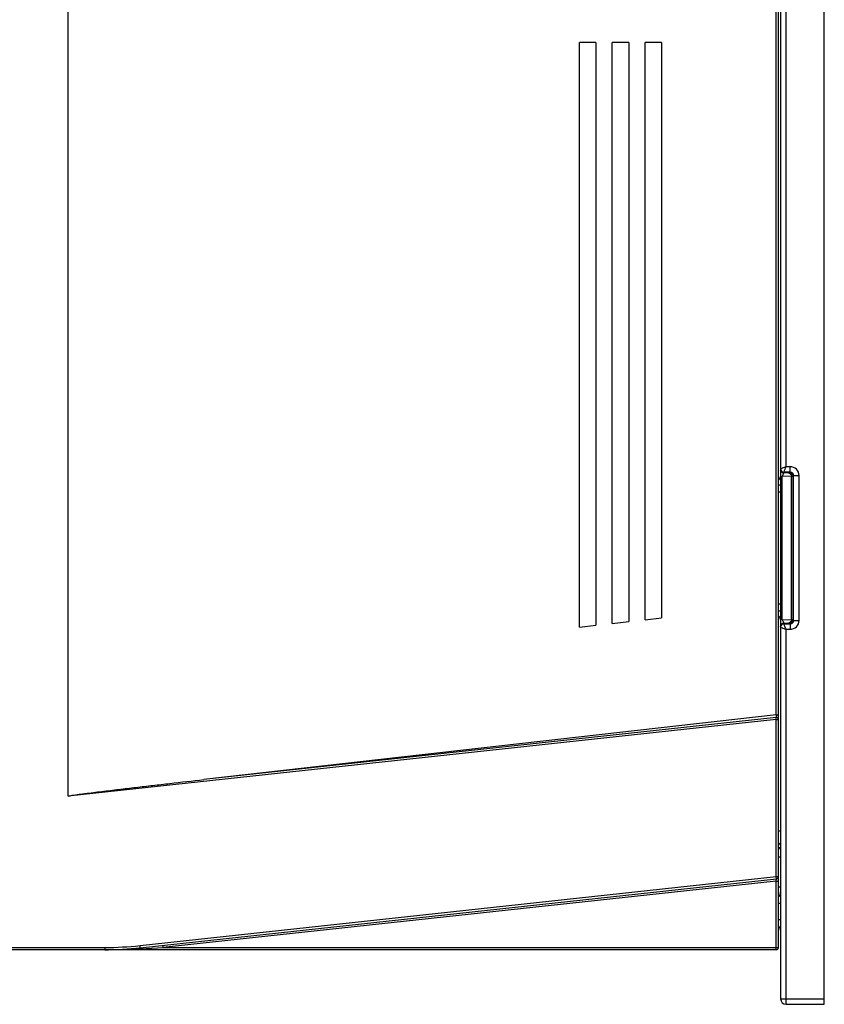
# Model space of a CAD drawing. Units: millimetres. Extents: x 54 to 474, y 40 to 337.
# Drawn here: x 128 to 153, y 149 to 179 of the extents above; entities that cross this region are included whole.
import ezdxf

# ---------------------------------------------------------------- set-up
doc = ezdxf.new("R2010")
doc.units = ezdxf.units.MM
doc.header["$MEASUREMENT"] = 0
for name, color, linetype in [('HSMD2480000SOLIDLINE', 7, 'Continuous'), ('HSMD2490000SOLIDLINE', 7, 'Continuous'), ('HWMD0680000SOLIDLINE', 7, 'Continuous')]:
    doc.layers.add(name, color=color, linetype=linetype)

msp = doc.modelspace()

# ---------------------------------------------------------------- linework, layer by layer
at = {"layer": 'HSMD2480000SOLIDLINE', "color": 7, "linetype": 'Continuous'}
msp.add_arc((151.047, 150.308), 0.0667, 270, 0, dxfattribs=at)
at = {"layer": 'HSMD2490000SOLIDLINE', "color": 7, "linetype": 'Continuous'}
for p, q in [((151.114, 152.468), (151.114, 207.508)), ((129.447, 154.923), (129.447, 202.39)), ((151.047, 157.403), (151.047, 198.752)), ((145.547, 177.908), (145.047, 177.908)), ((145.047, 160.079), (145.047, 177.908)), ((145.547, 177.908), (145.547, 160.136)), ((146.547, 177.908), (146.047, 177.908)), ((146.047, 160.192), (146.047, 177.908)), ((146.547, 177.908), (146.547, 160.249)), ((147.547, 177.908), (147.047, 177.908)), ((147.047, 160.305), (147.047, 177.908)), ((147.547, 177.908), (147.547, 160.362)), ((151.114, 164.204), (151.18, 164.204)), ((151.18, 160.78), (151.114, 160.78)), ((147.047, 160.305), (147.547, 160.362)), ((145.047, 160.079), (145.547, 160.136)), ((146.047, 160.192), (146.547, 160.249)), ((151.047, 157.403), (133.588, 155.429)), ((151.041, 157.402), (151.041, 157.32)), ((151.047, 157.263), (129.447, 154.923)), ((151.041, 157.32), (133.588, 155.429)), ((151.047, 157.263), (151.041, 157.32)), ((151.047, 157.263), (151.114, 157.263)), ((151.047, 152.468), (151.047, 157.263)), ((131.643, 150.366), (151.047, 152.468)), ((131.651, 150.3), (151.054, 152.402)), ((151.047, 152.334), (132.348, 150.308)), ((151.047, 152.468), (151.114, 152.468)), ((151.054, 152.402), (151.047, 152.468)), ((151.047, 152.334), (151.054, 152.398)), ((151.047, 152.334), (151.114, 152.334)), ((151.047, 150.242), (151.047, 152.334)), ((151.114, 150.308), (151.114, 152.461)), ((102.947, 150.308), (130.574, 150.308)), ((103.014, 150.242), (151.047, 150.242)), ((130.574, 150.308), (130.574, 150.242)), ((131.614, 150.296), (131.651, 150.3)), ((131.651, 150.3), (131.643, 150.366)), ((131.658, 150.271), (132.348, 150.308)), ((132.348, 150.308), (132.341, 150.375)), ((132.348, 150.308), (151.114, 150.308))]:
    msp.add_line(p, q, dxfattribs=at)
for centre, radius, start, end in [((151.047, 152.468), 0.0667, 276.1829, 0), ((130.574, 160.242), 9.933, 270, 276.1829), ((130.574, 160.242), 10, 270, 276.1829), ((130.574, 170.32), 20.079, 269.9984, 272.4938), ((130.58, 170.172), 19.93, 272.4956, 272.9764), ((130.582, 170.131), 19.889, 272.9765, 273.1004), ((151.047, 150.308), 0.0667, 270, 0)]:
    msp.add_arc(centre, radius, start, end, dxfattribs=at)
for points, knots in [([(151.047, 157.403), (151.056, 157.404), (151.081, 157.399), (151.114, 157.383), (151.114, 157.365)], [0, 0, 0, 0, 0.343826, 1, 1, 1, 1]), ([(151.114, 157.263), (151.114, 157.279), (151.095, 157.313), (151.058, 157.321), (151.041, 157.32)], [0, 0, 0, 0, 0.47086, 1, 1, 1, 1]), ([(129.447, 154.923), (129.467, 154.932), (129.511, 154.938), (129.575, 154.949), (129.639, 154.958), (129.725, 154.97), (129.833, 154.985), (130.005, 155.007), (130.221, 155.035), (130.48, 155.067), (130.739, 155.098), (131.084, 155.14), (131.516, 155.191), (132.034, 155.251), (132.724, 155.331), (133.243, 155.39), (133.588, 155.429)], [0, 0, 0, 0, 0.015589, 0.031214, 0.04684, 0.062465, 0.093716, 0.124968, 0.18747, 0.249972, 0.312474, 0.374977, 0.499981, 0.624986, 0.749991, 1, 1, 1, 1]), ([(131.658, 150.271), (131.657, 150.278), (131.655, 150.288), (131.652, 150.296), (131.651, 150.3), (131.651, 150.3)], [0, 0, 0, 0, 0.72466, 0.922936, 1, 1, 1, 1])]:
    msp.add_open_spline(points, degree=3, knots=knots, dxfattribs=at)
at = {"layer": 'HWMD0680000SOLIDLINE', "color": 7, "linetype": 'Continuous'}
for p, q in [((152.514, 148.575), (152.514, 207.575)), ((151.18, 192.947), (151.18, 148.742)), ((151.347, 164.971), (151.347, 192.846)), ((151.18, 164.88), (151.18, 164.844)), ((151.477, 164.971), (151.347, 164.971)), ((151.477, 164.805), (151.477, 164.971)), ((151.18, 164.844), (151.18, 164.829)), ((151.18, 164.798), (151.181, 164.755)), ((151.181, 164.755), (151.18, 164.727)), ((151.18, 164.727), (151.18, 164.676)), ((151.18, 164.676), (151.204, 164.676)), ((151.201, 164.82), (151.216, 164.805)), ((151.204, 164.676), (151.233, 164.676)), ((151.508, 164.686), (151.233, 164.676)), ((151.233, 160.307), (151.233, 164.676)), ((151.477, 164.805), (151.28, 164.805)), ((151.28, 164.805), (151.28, 164.781)), ((151.419, 164.786), (151.28, 164.781)), ((151.477, 164.805), (151.461, 164.789)), ((151.508, 160.298), (151.508, 164.686)), ((151.577, 164.705), (151.561, 164.689)), ((151.561, 160.295), (151.561, 164.689)), ((151.577, 164.705), (151.743, 164.705)), ((151.577, 160.279), (151.577, 164.705)), ((151.743, 160.279), (151.743, 164.705)), ((151.18, 164.408), (151.114, 164.408)), ((151.114, 160.575), (151.18, 160.575)), ((151.179, 160.107), (151.178, 160.097)), ((151.233, 160.307), (151.18, 160.307)), ((151.18, 160.079), (151.226, 160.061)), ((151.233, 160.307), (151.508, 160.298)), ((151.259, 160.253), (151.248, 160.27)), ((151.28, 160.202), (151.419, 160.198)), ((151.28, 160.202), (151.28, 160.179)), ((151.28, 160.179), (151.477, 160.179)), ((151.477, 160.179), (151.461, 160.195)), ((151.477, 160.179), (151.477, 160.012)), ((151.577, 160.279), (151.561, 160.295)), ((151.577, 160.279), (151.743, 160.279)), ((151.347, 160.012), (151.477, 160.012)), ((151.347, 148.575), (151.347, 160.012)), ((151.114, 153.868), (151.18, 153.868)), ((151.114, 153.074), (151.18, 153.074)), ((151.114, 152.158), (151.18, 152.158)), ((151.114, 151.658), (151.18, 151.658)), ((151.114, 151.158), (151.18, 151.158)), ((151.18, 148.742), (152.514, 148.742)), ((151.347, 148.575), (152.514, 148.575))]:
    msp.add_line(p, q, dxfattribs=at)
for points in [[(151.18, 164.866), (151.181, 164.862), (151.189, 164.84), (151.201, 164.82)], [(151.216, 164.805), (151.233, 164.793), (151.25, 164.786), (151.255, 164.784)], [(151.18, 160.306), (151.18, 160.299), (151.181, 160.246), (151.18, 160.199), (151.18, 160.163), (151.18, 160.134), (151.18, 160.114)]]:
    msp.add_lwpolyline(points, dxfattribs=at)
for centre, radius, start, end in [((151.279, 164.881), 0.0982, 180.0475, 188.6592), ((149.999, 165.275), 1.327, 327.2809, 328.5232), ((149.999, 159.708), 1.328, 31.4798, 32.7193), ((151.014, 151.992), 0.167, 308.1838, 0), ((151.014, 150.825), 0.167, 0, 51.8162), ((151.347, 148.742), 0.167, 180, 270)]:
    msp.add_arc(centre, radius, start, end, dxfattribs=at)
for points, knots in [([(151.347, 164.971), (151.326, 164.963), (151.29, 164.948), (151.23, 164.925), (151.214, 164.917), (151.176, 164.904), (151.18, 164.905)], [0, 0, 0, 0, 0.370987, 0.693908, 0.91862, 1, 1, 1, 1]), ([(151.18, 164.905), (151.18, 164.879), (151.202, 164.826), (151.255, 164.805), (151.28, 164.805)], [0, 0, 0, 0, 0.499955, 1, 1, 1, 1]), ([(151.28, 164.805), (151.282, 164.809), (151.304, 164.865), (151.326, 164.921), (151.347, 164.971)], [0, 0, 0, 0, 0.086422, 1, 1, 1, 1]), ([(151.743, 164.705), (151.743, 164.773), (151.686, 164.914), (151.545, 164.971), (151.477, 164.971)], [0, 0, 0, 0, 0.499756, 1, 1, 1, 1]), ([(151.179, 164.684), (151.176, 164.667), (151.161, 164.632), (151.142, 164.599), (151.131, 164.582)], [0, 0, 0, 0, 0.447688, 1, 1, 1, 1]), ([(151.233, 164.676), (151.234, 164.687), (151.246, 164.715), (151.266, 164.738), (151.272, 164.756)], [0, 0, 0, 0, 0.362563, 1, 1, 1, 1]), ([(151.272, 164.756), (151.273, 164.758), (151.275, 164.764), (151.276, 164.77), (151.276, 164.775)], [0, 0, 0, 0, 0.304448, 1, 1, 1, 1]), ([(151.276, 164.775), (151.276, 164.776), (151.275, 164.78), (151.279, 164.781), (151.28, 164.781)], [0, 0, 0, 0, 0.510264, 1, 1, 1, 1]), ([(151.419, 164.786), (151.425, 164.786), (151.435, 164.787), (151.448, 164.787), (151.456, 164.788), (151.46, 164.788), (151.461, 164.789)], [0, 0, 0, 0, 0.418235, 0.726372, 0.920771, 1, 1, 1, 1]), ([(151.419, 164.786), (151.442, 164.786), (151.491, 164.762), (151.508, 164.711), (151.508, 164.686)], [0, 0, 0, 0, 0.480534, 1, 1, 1, 1]), ([(151.577, 164.705), (151.577, 164.73), (151.555, 164.783), (151.502, 164.805), (151.477, 164.805)], [0, 0, 0, 0, 0.499756, 1, 1, 1, 1]), ([(151.508, 164.686), (151.515, 164.686), (151.528, 164.687), (151.545, 164.687), (151.554, 164.688), (151.56, 164.688), (151.561, 164.689)], [0, 0, 0, 0, 0.418686, 0.727066, 0.92143, 1, 1, 1, 1]), ([(151.131, 160.402), (151.142, 160.384), (151.161, 160.351), (151.176, 160.316), (151.179, 160.299)], [0, 0, 0, 0, 0.553597, 1, 1, 1, 1]), ([(151.28, 160.179), (151.255, 160.179), (151.202, 160.158), (151.18, 160.104), (151.18, 160.079)], [0, 0, 0, 0, 0.500045, 1, 1, 1, 1]), ([(151.226, 160.061), (151.234, 160.057), (151.275, 160.041), (151.315, 160.025), (151.347, 160.012)], [0, 0, 0, 0, 0.215113, 1, 1, 1, 1]), ([(151.248, 160.27), (151.246, 160.272), (151.24, 160.284), (151.233, 160.296), (151.233, 160.307)], [0, 0, 0, 0, 0.196695, 1, 1, 1, 1]), ([(151.28, 160.202), (151.275, 160.203), (151.276, 160.219), (151.27, 160.234), (151.263, 160.246), (151.259, 160.253)], [0, 0, 0, 0, 0.279548, 0.593319, 1, 1, 1, 1]), ([(151.347, 160.012), (151.339, 160.033), (151.317, 160.088), (151.294, 160.144), (151.28, 160.179)], [0, 0, 0, 0, 0.367371, 1, 1, 1, 1]), ([(151.508, 160.298), (151.508, 160.273), (151.491, 160.222), (151.442, 160.198), (151.419, 160.198)], [0, 0, 0, 0, 0.519466, 1, 1, 1, 1]), ([(151.461, 160.195), (151.46, 160.195), (151.456, 160.195), (151.448, 160.197), (151.435, 160.197), (151.425, 160.197), (151.419, 160.198)], [0, 0, 0, 0, 0.079229, 0.273628, 0.581765, 1, 1, 1, 1]), ([(151.477, 160.012), (151.545, 160.012), (151.686, 160.069), (151.743, 160.211), (151.743, 160.279)], [0, 0, 0, 0, 0.499756, 1, 1, 1, 1]), ([(151.477, 160.179), (151.502, 160.179), (151.555, 160.2), (151.577, 160.253), (151.577, 160.279)], [0, 0, 0, 0, 0.499756, 1, 1, 1, 1]), ([(151.561, 160.295), (151.56, 160.295), (151.554, 160.295), (151.545, 160.297), (151.528, 160.297), (151.515, 160.297), (151.508, 160.298)], [0, 0, 0, 0, 0.07857, 0.272934, 0.581314, 1, 1, 1, 1]), ([(151.118, 153.495), (151.137, 153.48), (151.169, 153.439), (151.18, 153.389), (151.18, 153.365)], [0, 0, 0, 0, 0.500386, 1, 1, 1, 1])]:
    msp.add_open_spline(points, degree=3, knots=knots, dxfattribs=at)
for points in [[(151.194, 164.831), (151.188, 164.841), (151.183, 164.854), (151.181, 164.866)], [(151.231, 164.794), (151.216, 164.802), (151.203, 164.816), (151.194, 164.831)], [(151.28, 164.781), (151.263, 164.781), (151.246, 164.786), (151.231, 164.794)], [(151.561, 164.689), (151.561, 164.715), (151.539, 164.768), (151.486, 164.789), (151.461, 164.789)], [(151.18, 160.102), (151.18, 160.12), (151.185, 160.138), (151.194, 160.153)], [(151.194, 160.153), (151.203, 160.168), (151.216, 160.181), (151.23, 160.189)], [(151.23, 160.189), (151.239, 160.194), (151.25, 160.198), (151.26, 160.2)], [(151.26, 160.2), (151.267, 160.202), (151.273, 160.202), (151.28, 160.202)], [(151.461, 160.195), (151.486, 160.195), (151.539, 160.216), (151.561, 160.269), (151.561, 160.295)], [(151.118, 153.372), (151.132, 153.36), (151.145, 153.346), (151.155, 153.33)], [(151.155, 153.33), (151.171, 153.304), (151.18, 153.272), (151.18, 153.242)]]:
    msp.add_open_spline(points, degree=3, dxfattribs=at)

doc.saveas('drawing.dxf')
